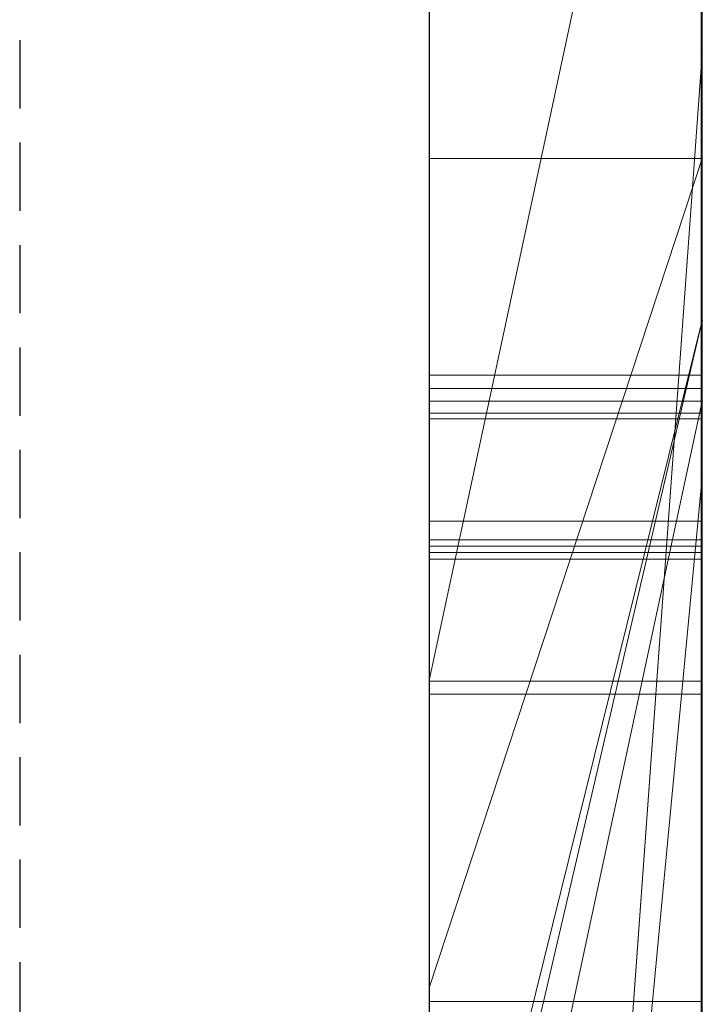
# Model space of a CAD drawing. Extents: x -1043 to 2383, y -808 to 1691.
# Drawn here: x 598 to 601, y -194 to -190 of the extents above; entities that cross this region are included whole.
import ezdxf

# ---------------------------------------------------------------- set-up
doc = ezdxf.new("R2010")
doc.units = 0
doc.header["$MEASUREMENT"] = 0
doc.linetypes.add('HIDDEN', pattern=[0.375, 0.25, -0.125])
doc.linetypes.add('solid', pattern=[0])
doc.layers.add('mark_1', color=84, linetype='solid')
doc.layers.add('stone', color=7, linetype='CONTINUOUS')

msp = doc.modelspace()

# ---------------------------------------------------------------- linework, layer by layer
at = {"layer": 'mark_1', "lineweight": 0, "extrusion": (6.12303e-17, 1, -1.83691e-16)}
for p, q in [((599.7208, -202.497, 3515.3834), (599.7208, -177.0338, 3515.3834)), ((599.7208, -202.497, 3263.8961), (599.7208, -177.0338, 3263.8961)), ((599.7208, -202.497, 3315.3834), (599.7208, -177.0338, 3315.3834)), ((600.7208, -177.0338, 3544.099), (600.7208, -202.497, 3544.099)), ((600.7208, -202.497, 3515.3834), (600.7208, -177.0338, 3515.3834)), ((600.7208, -177.0338, 3544.099), (600.7208, -202.497, 3544.099)), ((600.7208, -202.497, 3515.3834), (600.7208, -177.0338, 3515.3834)), ((600.7208, -177.0338, 3294.7692), (600.7208, -202.497, 3294.7692)), ((600.7208, -177.0338, 3284.5527), (600.7208, -202.497, 3282.7361)), ((600.7208, -177.0338, 3275.0192), (600.7208, -202.497, 3275.0192)), ((600.7208, -177.0338, 3263.8961), (600.7208, -202.497, 3263.8961)), ((600.7208, -202.497, 3282.7361), (600.7208, -177.0338, 3284.5526)), ((600.7208, -177.0338, 3294.7692), (600.7208, -202.497, 3294.7692)), ((600.7208, -202.497, 3263.8961), (600.7208, -177.0338, 3263.8961)), ((600.7208, -177.0338, 3244.5287), (600.7208, -202.497, 3244.5287)), ((600.7208, -177.0338, 3344.099), (600.7208, -202.497, 3344.099)), ((600.7208, -202.497, 3315.3834), (600.7208, -177.0338, 3315.3834)), ((600.7208, -177.0338, 3344.099), (600.7208, -202.497, 3344.099)), ((600.7208, -202.497, 3315.3834), (600.7208, -177.0338, 3315.3834)), ((600.7208, -177.1379, 3632.4428), (600.7208, -194.4602, 3635.9387)), ((600.7208, -177.1379, 3626.9487), (600.7208, -195.3945, 3622.7045)), ((600.7208, -177.1379, 3632.4428), (600.7208, -194.4602, 3635.9386)), ((600.7208, -177.1379, 3626.9487), (600.7208, -195.3945, 3622.7045)), ((600.7208, -177.1379, 3594.2081), (600.7208, -202.6033, 3594.2081)), ((600.7208, -179.1614, 3282.7361), (600.7208, -190.5348, 3282.7361)), ((600.7208, -202.497, 3282.7361), (600.7208, -179.1614, 3282.7361)), ((599.7208, -180.5718, 3300.2167), (599.7208, -207.0357, 3300.2167)), ((599.7208, -180.5718, 3250.2032), (599.7208, -207.0357, 3250.2032)), ((599.7208, -181.1718, 3650.1714), (599.7208, -192.8285, 3650.1714)), ((599.7208, -181.2426, 3550.3414), (599.7208, -207.0357, 3550.3414)), ((599.7208, -181.2426, 3350.3414), (599.7208, -207.0357, 3350.3414)), ((599.7208, -181.5791, 3600.2014), (599.7208, -207.142, 3600.2014)), ((600.7208, -181.971, 3443.732), (600.7208, -191.5111, 3443.732)), ((600.7208, -181.971, 3443.732), (600.7208, -191.5111, 3443.732)), ((600.7208, -181.971, 3743.732), (600.7208, -191.5111, 3743.732)), ((600.7208, -181.971, 3743.732), (600.7208, -191.5111, 3743.732)), ((599.7208, -183.109, 3532.1135), (599.7208, -195.4808, 3532.1135)), ((599.7208, -183.109, 3532.1135), (599.7208, -195.4808, 3532.1135)), ((599.7208, -183.109, 3332.1135), (599.7208, -195.4808, 3332.1135)), ((599.7208, -183.109, 3332.1135), (599.7208, -195.4808, 3332.1135)), ((600.7208, -183.109, 3532.1135), (600.7208, -195.4808, 3532.1135)), ((600.7208, -195.4808, 3527.3689), (600.7208, -183.109, 3527.3689)), ((600.7208, -183.109, 3527.3689), (600.7208, -195.4808, 3527.3689)), ((600.7208, -183.109, 3532.1135), (600.7208, -195.4808, 3532.1135)), ((600.7208, -183.109, 3332.1135), (600.7208, -195.4808, 3332.1135)), ((600.7208, -195.4808, 3327.3689), (600.7208, -183.109, 3327.3689)), ((600.7208, -183.109, 3327.3689), (600.7208, -195.4808, 3327.3689)), ((600.7208, -183.109, 3332.1135), (600.7208, -195.4808, 3332.1135)), ((600.7208, -202.6033, 3685.0933), (600.7208, -183.7356, 3685.0933)), ((600.7208, -202.6033, 3673.3569), (600.7208, -183.7356, 3673.3569)), ((600.7208, -183.7356, 3685.0933), (600.7208, -202.6033, 3685.0933)), ((600.7208, -202.6033, 3673.3569), (600.7208, -183.7356, 3673.3569)), ((600.7208, -202.6033, 3385.0933), (600.7208, -183.7356, 3385.0933)), ((600.7208, -202.6033, 3373.3569), (600.7208, -183.7356, 3373.3569)), ((600.7208, -183.7356, 3385.0933), (600.7208, -202.6033, 3385.0933)), ((600.7208, -202.6033, 3373.3569), (600.7208, -183.7356, 3373.3569)), ((599.7208, -196.8486, 3836.1901), (599.7208, -183.8793, 3837.9762)), ((599.7208, -196.8486, 3886.1901), (599.7208, -183.8793, 3887.9762)), ((599.7208, -196.8486, 3936.1901), (599.7208, -183.8793, 3937.9762)), ((600.7161, -196.8486, 3936.1901), (600.7161, -183.8793, 3937.9762)), ((600.7161, -196.8486, 3886.1901), (600.7161, -183.8793, 3887.9762)), ((600.7161, -196.8486, 3836.1901), (600.7161, -183.8793, 3837.9762)), ((599.7208, -183.9624, 3826.6407), (599.7208, -196.8486, 3828.3853)), ((599.7208, -183.9624, 3876.6407), (599.7208, -196.8486, 3878.3853)), ((599.7208, -183.9624, 3926.6407), (599.7208, -196.8486, 3928.3853)), ((600.7161, -183.9624, 3926.6407), (600.7161, -196.8486, 3928.3853)), ((600.7161, -183.9624, 3876.6407), (600.7161, -196.8486, 3878.3853)), ((600.7161, -183.9624, 3826.6407), (600.7161, -196.8486, 3828.3853)), ((600.7208, -183.9459, 3431.6347), (600.7208, -191.5111, 3443.732)), ((600.7208, -183.9459, 3431.6347), (600.7208, -191.5111, 3443.732)), ((600.7208, -183.9459, 3731.6347), (600.7208, -191.5111, 3743.732)), ((600.7208, -183.9459, 3731.6347), (600.7208, -191.5111, 3743.732)), ((599.7208, -196.8486, 3828.3853), (599.7208, -184.1445, 3831.0395)), ((599.7208, -196.8486, 3878.3853), (599.7208, -184.1445, 3881.0395)), ((599.7208, -196.8486, 3928.3853), (599.7208, -184.1445, 3931.0395)), ((600.7161, -196.8486, 3928.3853), (600.7161, -184.1445, 3931.0395)), ((600.7161, -196.8486, 3878.3853), (600.7161, -184.1445, 3881.0395)), ((600.7161, -196.8486, 3828.3853), (600.7161, -184.1445, 3831.0395)), ((599.7208, -200.1371, 3827.0478), (599.7208, -184.1549, 3824.676)), ((599.7208, -200.1371, 3877.0478), (599.7208, -184.1549, 3874.676)), ((599.7208, -200.1371, 3927.0478), (599.7208, -184.1549, 3924.676)), ((599.7208, -184.1653, 3833.5151), (599.7208, -196.8486, 3836.1901)), ((599.7208, -184.1653, 3883.5151), (599.7208, -196.8486, 3886.1901)), ((599.7208, -184.1653, 3933.5151), (599.7208, -196.8486, 3936.1901)), ((600.7161, -200.1371, 3927.0478), (600.7161, -184.1549, 3924.676)), ((600.7161, -200.1371, 3877.0478), (600.7161, -184.1549, 3874.676)), ((600.7161, -200.1371, 3827.0478), (600.7161, -184.1549, 3824.676)), ((600.7161, -184.1653, 3933.5151), (600.7161, -196.8486, 3936.1901)), ((600.7161, -184.1653, 3883.5151), (600.7161, -196.8486, 3886.1901)), ((600.7161, -184.1653, 3833.5151), (600.7161, -196.8486, 3836.1901)), ((599.7208, -184.2587, 3839.8994), (599.7208, -200.1786, 3837.5276)), ((599.7208, -184.2587, 3889.8994), (599.7208, -200.1786, 3887.5276)), ((599.7208, -184.2587, 3939.8994), (599.7208, -200.1786, 3937.5276)), ((600.7161, -184.2587, 3939.8994), (600.7161, -200.1786, 3937.5276)), ((600.7161, -184.2587, 3889.8994), (600.7161, -200.1786, 3887.5276)), ((600.7161, -184.2587, 3839.8994), (600.7161, -200.1786, 3837.5276)), ((599.7208, -184.9993, 3039.307), (599.7208, -200.5433, 3039.307)), ((600.7198, -184.9993, 3039.307), (600.7198, -200.5433, 3039.307)), ((599.7208, -186.4676, 3449.971), (599.7208, -195.5428, 3449.971)), ((599.7208, -186.4676, 3749.971), (599.7208, -195.5428, 3749.971)), ((599.7208, -190.9178, 3565.2434), (599.7208, -186.6966, 3565.2426)), ((600.7208, -190.9178, 3565.2434), (600.7208, -186.6966, 3565.2426)), ((599.7208, -197.562, 3414.9146), (599.7208, -186.9724, 3414.9146)), ((599.7208, -197.562, 3714.9146), (599.7208, -186.9724, 3714.9146)), ((600.7208, -186.9724, 3414.9146), (600.7208, -197.562, 3414.9146)), ((600.7208, -191.5111, 3427.0495), (600.7208, -186.9724, 3414.9146)), ((600.7208, -186.9724, 3414.9146), (600.7208, -191.5111, 3427.0495)), ((600.7208, -186.9724, 3431.6347), (600.7208, -191.5111, 3443.732)), ((600.7208, -186.9724, 3431.6347), (600.7208, -191.5111, 3443.732)), ((600.7208, -197.562, 3414.9146), (600.7208, -186.9724, 3414.9146)), ((600.7208, -186.9724, 3714.9146), (600.7208, -197.562, 3714.9146)), ((600.7208, -191.5111, 3727.0495), (600.7208, -186.9724, 3714.9146)), ((600.7208, -186.9724, 3714.9146), (600.7208, -191.5111, 3727.0495)), ((600.7208, -186.9724, 3731.6347), (600.7208, -191.5111, 3743.732)), ((600.7208, -186.9724, 3731.6347), (600.7208, -191.5111, 3743.732)), ((600.7208, -197.562, 3714.9146), (600.7208, -186.9724, 3714.9146)), ((599.7208, -200.1855, 3834.9149), (599.7208, -187.0513, 3832.2191)), ((599.7208, -187.0513, 3832.2191), (599.7208, -200.144, 3829.6605)), ((599.7208, -200.1855, 3884.9149), (599.7208, -187.0513, 3882.2191)), ((599.7208, -187.0513, 3882.2191), (599.7208, -200.144, 3879.6605)), ((599.7208, -200.1855, 3934.9149), (599.7208, -187.0513, 3932.2191)), ((599.7208, -187.0513, 3932.2191), (599.7208, -200.144, 3929.6605)), ((599.7208, -200.3438, 3037.2799), (599.7208, -187.0609, 3037.2799)), ((600.7161, -187.0513, 3932.2191), (600.7161, -200.144, 3929.6605)), ((600.7161, -200.1855, 3934.9149), (600.7161, -187.0513, 3932.2191)), ((600.7161, -187.0513, 3882.2191), (600.7161, -200.144, 3879.6605)), ((600.7161, -200.1855, 3884.9149), (600.7161, -187.0513, 3882.2191)), ((600.7161, -187.0513, 3832.2191), (600.7161, -200.144, 3829.6605)), ((600.7161, -200.1855, 3834.9149), (600.7161, -187.0513, 3832.2191)), ((600.7198, -200.3438, 3037.2799), (600.7198, -187.0609, 3037.2799)), ((599.7208, -187.1024, 3033.5637), (599.7208, -200.5225, 3033.5637)), ((599.7208, -200.5675, 3031.5367), (599.7208, -187.1231, 3031.5367)), ((600.7198, -187.1024, 3033.5637), (600.7198, -200.5225, 3033.5637)), ((600.7198, -200.5675, 3031.5367), (600.7198, -187.1231, 3031.5367)), ((599.7208, -200.285, 3025.4556), (599.7208, -187.1439, 3025.4556)), ((600.7198, -200.285, 3025.4556), (600.7198, -187.1439, 3025.4556)), ((599.7208, -187.3261, 3027.4826), (599.7208, -200.323, 3027.4826)), ((600.7198, -187.3261, 3027.4826), (600.7198, -200.323, 3027.4826)), ((599.7208, -191.8056, 3226.3684), (599.7208, -187.3555, 3226.3684)), ((600.7208, -187.3555, 3235.6738), (600.7208, -191.8056, 3235.6738)), ((600.7208, -187.3555, 3226.3684), (600.7208, -191.8056, 3226.3684)), ((600.7208, -187.3555, 3244.5287), (600.7208, -191.8056, 3244.5287)), ((600.7208, -187.3555, 3235.6738), (600.7208, -191.8056, 3235.6738)), ((600.7208, -191.8056, 3226.3684), (600.7208, -187.3555, 3226.3684)), ((600.7208, -187.4152, 3565.2434), (600.7208, -190.9178, 3565.2434)), ((600.7208, -187.4152, 3594.2082), (600.7208, -190.9178, 3594.2081)), ((599.7208, -187.9333, 3691.835), (599.7208, -207.142, 3691.835)), ((599.7208, -202.6033, 3673.3569), (599.7208, -187.9333, 3673.3569)), ((599.7208, -195.3945, 3622.7045), (599.7208, -187.9333, 3614.9643)), ((599.7208, -187.9333, 3391.835), (599.7208, -207.142, 3391.835)), ((599.7208, -202.6033, 3373.3569), (599.7208, -187.9333, 3373.3569)), ((600.7208, -194.4602, 3635.9387), (600.7208, -187.9333, 3632.4428)), ((600.7208, -202.6033, 3632.4428), (600.7208, -187.9333, 3632.4428)), ((600.7208, -187.9333, 3626.9487), (600.7208, -202.6033, 3626.9487)), ((600.7208, -187.9333, 3632.4428), (600.7208, -202.6033, 3632.4428)), ((600.7208, -187.9333, 3614.9643), (600.7208, -195.3945, 3622.7045)), ((600.7208, -195.3945, 3622.7045), (600.7208, -187.9333, 3626.9487)), ((600.7208, -202.6033, 3626.9487), (600.7208, -187.9333, 3626.9487)), ((600.7208, -187.9333, 3632.4428), (600.7208, -194.4602, 3635.9386)), ((600.7208, -187.9333, 3626.9488), (600.7208, -195.3945, 3622.7045)), ((600.7208, -195.3945, 3622.7045), (600.7208, -187.9333, 3614.9643)), ((600.7208, -188.1658, 3644.4294), (599.7208, -192.8285, 3650.1714)), ((600.7208, -188.1658, 3644.4294), (599.7208, -192.8285, 3650.1714)), ((600.7208, -188.1658, 3644.4294), (600.7208, -194.4602, 3635.9387)), ((600.7208, -188.1658, 3644.4294), (600.7208, -194.4602, 3635.9387)), ((600.7208, -188.2034, 3275.0192), (600.7208, -197.9738, 3275.0192)), ((600.7208, -190.5348, 3282.7361), (599.7208, -204.3103, 3282.5103)), ((599.7208, -204.3103, 3282.5103), (600.7208, -190.5348, 3282.7361)), ((600.7208, -190.5348, 3282.7361), (600.7208, -197.9738, 3275.0192)), ((600.7208, -190.5348, 3282.7361), (600.7208, -197.9738, 3275.0192)), ((600.7208, -202.497, 3282.7361), (600.7208, -190.5348, 3282.7361)), ((600.7208, -190.9178, 3565.2434), (599.7208, -190.9178, 3565.2434)), ((600.7208, -190.9178, 3574.9087), (599.7208, -193.9537, 3569.3402)), ((599.7208, -193.9537, 3569.3402), (600.7208, -190.9178, 3565.2434)), ((600.7208, -190.9178, 3574.9087), (599.7208, -193.9537, 3569.3402)), ((599.7208, -193.9537, 3569.3402), (599.7208, -190.9178, 3565.2434)), ((599.7208, -190.9178, 3565.2434), (600.7208, -190.9178, 3565.2434)), ((599.7208, -193.9537, 3569.3402), (600.7208, -190.9178, 3565.2434)), ((600.7208, -190.9178, 3594.2081), (600.7208, -190.9178, 3565.2434)), ((600.7208, -190.9178, 3574.9087), (600.7208, -196.0521, 3565.4914)), ((600.7208, -190.9178, 3574.9087), (600.7208, -192.0849, 3581.9735)), ((600.7208, -192.0849, 3581.9736), (600.7208, -190.9178, 3594.2082)), ((600.7208, -190.9178, 3594.2082), (600.7208, -190.9178, 3574.9087)), ((600.7208, -192.0849, 3581.9735), (600.7208, -190.9178, 3574.9087)), ((600.7208, -192.0849, 3581.9735), (600.7208, -190.9178, 3594.2082)), ((600.7208, -190.9178, 3594.2082), (600.7208, -202.6033, 3594.2081)), ((600.7208, -190.9178, 3574.9087), (600.7208, -190.9178, 3565.2434)), ((600.7208, -196.0521, 3565.4914), (600.7208, -190.9178, 3574.9087)), ((599.7208, -195.5428, 3449.971), (600.7208, -191.5111, 3443.732)), ((599.7208, -195.5428, 3445.1168), (600.7208, -191.5111, 3443.732)), ((599.7208, -195.7952, 3427.0495), (600.7208, -191.5111, 3427.0495)), ((599.7208, -195.5428, 3445.1168), (600.7208, -191.5111, 3443.732)), ((599.7208, -195.5428, 3449.9711), (600.7208, -191.5111, 3443.732)), ((600.7208, -191.5111, 3427.0495), (599.7208, -195.7952, 3427.0495)), ((599.7208, -195.5428, 3749.971), (600.7208, -191.5111, 3743.732)), ((599.7208, -195.5428, 3745.1168), (600.7208, -191.5111, 3743.732)), ((599.7208, -195.7952, 3727.0495), (600.7208, -191.5111, 3727.0495)), ((599.7208, -195.5428, 3745.1168), (600.7208, -191.5111, 3743.732)), ((599.7208, -195.5428, 3749.9711), (600.7208, -191.5111, 3743.732)), ((600.7208, -191.5111, 3727.0495), (599.7208, -195.7952, 3727.0495)), ((600.7208, -191.5111, 3427.0495), (600.7208, -195.7952, 3427.0495)), ((600.7208, -191.5111, 3443.732), (600.7208, -191.5111, 3427.0495)), ((600.7208, -191.5111, 3427.0495), (600.7208, -191.5111, 3443.732)), ((600.7208, -191.5111, 3427.0495), (600.7208, -195.7952, 3427.0495)), ((600.7208, -191.5111, 3727.0495), (600.7208, -195.7952, 3727.0495)), ((600.7208, -191.5111, 3743.732), (600.7208, -191.5111, 3727.0495)), ((600.7208, -191.5111, 3727.0495), (600.7208, -191.5111, 3743.732)), ((600.7208, -191.5111, 3727.0495), (600.7208, -195.7952, 3727.0495)), ((600.7161, -191.7116, 3787.9903), (599.7208, -191.7116, 3787.9903)), ((600.7198, -191.7592, 3187.7115), (599.7208, -191.7592, 3187.7115)), ((600.7208, -191.8056, 3226.3684), (599.7208, -191.8056, 3226.3684)), ((600.7208, -191.8056, 3233.1786), (599.7208, -196.4683, 3233.1786)), ((599.7208, -196.4683, 3233.1786), (600.7208, -191.8056, 3233.1786)), ((599.7208, -196.4683, 3231.589), (600.7208, -191.8056, 3226.3684)), ((599.7208, -196.4683, 3231.589), (600.7208, -191.8056, 3226.3684)), ((600.7208, -191.8056, 3226.3684), (599.7208, -191.8056, 3226.3684)), ((599.7208, -196.4683, 3231.589), (599.7208, -191.8056, 3226.3684)), ((600.7208, -191.8056, 3226.3684), (600.7208, -191.8056, 3235.6738)), ((600.7208, -191.8056, 3235.6738), (600.7208, -191.8056, 3244.5287)), ((600.7208, -191.8056, 3244.5287), (600.7208, -196.4683, 3244.5287)), ((600.7208, -191.8056, 3233.1787), (600.7208, -196.4683, 3233.1787)), ((600.7208, -191.8056, 3244.5287), (600.7208, -191.8056, 3233.1787)), ((600.7208, -191.8056, 3233.1787), (600.7208, -196.4683, 3233.1787)), ((600.7208, -191.8056, 3226.3684), (600.7208, -191.8056, 3233.1786)), ((600.7198, -191.8504, 3137.0161), (599.7208, -191.8504, 3137.0161)), ((600.7198, -191.8712, 3139.0431), (599.7208, -191.8712, 3139.0431)), ((599.7208, -202.6033, 3581.9735), (600.7208, -192.0849, 3581.9735)), ((599.7208, -202.6033, 3581.9735), (600.7208, -192.0849, 3581.9735)), ((600.7208, -192.0849, 3581.9735), (600.7208, -201.8107, 3565.4914)), ((600.7208, -192.0849, 3581.9735), (600.7208, -202.6033, 3581.9735)), ((600.7208, -192.0849, 3581.9735), (600.7208, -201.8107, 3565.4914)), ((600.7208, -202.6033, 3581.9735), (600.7208, -192.0849, 3581.9735)), ((600.7198, -192.2457, 3077.1517), (599.7208, -192.2457, 3077.1517)), ((600.7198, -192.2457, 3087.2868), (599.7208, -192.2457, 3087.2868)), ((600.7198, -192.2457, 3089.3138), (599.7208, -192.2457, 3089.3138)), ((600.7198, -192.2457, 3075.1246), (599.7208, -192.2457, 3075.1246)), ((600.7161, -192.3132, 3789.4806), (599.7208, -192.3132, 3789.4806)), ((600.7161, -192.3132, 3786.5106), (599.7208, -192.3132, 3786.5106)), ((600.7161, -192.3366, 3787.9903), (599.7208, -192.3366, 3787.9903)), ((600.7198, -192.3607, 3189.2019), (599.7208, -192.3607, 3189.2019)), ((600.7198, -192.3607, 3186.2319), (599.7208, -192.3607, 3186.2319)), ((600.7198, -192.3842, 3187.7115), (599.7208, -192.3842, 3187.7115)), ((599.7208, -192.8285, 3650.1714), (599.7208, -198.8904, 3641.6829)), ((600.7161, -192.8315, 3786.7701), (599.7208, -192.8315, 3786.7701)), ((600.7161, -192.8315, 3789.2232), (599.7208, -192.8315, 3789.2232)), ((600.7198, -192.879, 3186.4914), (599.7208, -192.879, 3186.4914)), ((600.7198, -192.879, 3188.9445), (599.7208, -192.879, 3188.9445)), ((599.7208, -196.0521, 3565.4914), (599.7208, -193.9537, 3569.3402)), ((600.7161, -194.0033, 3786.1835), (599.7208, -194.0033, 3786.1835)), ((600.7161, -194.0033, 3789.7252), (599.7208, -194.0033, 3789.7252)), ((600.7161, -194.0033, 3790.1419), (599.7208, -194.0033, 3790.1419)), ((600.7161, -194.0033, 3785.7669), (599.7208, -194.0033, 3785.7669))]:
    msp.add_line(p, q, dxfattribs=at)
at = {"layer": 'mark_1', "lineweight": 0, "extrusion": (1, -6.12303e-17, 0)}
for centre, radius, start, end in [((-191.8673, 3075.7941, 599.7208), 13.5038, 79.21341, 85.19033), ((-191.8673, 3075.7941, 600.7198), 13.5038, 79.21341, 85.19033), ((-192.0118, 3087.7857, 599.7208), 12.6518, 276.06193, 280.82732), ((-192.0118, 3087.7857, 600.7198), 12.6518, 276.06193, 280.82732), ((-191.9596, 3074.3406, 599.7208), 12.9355, 80.87907, 84.06404), ((-191.9596, 3074.3406, 600.7198), 12.9355, 80.87907, 84.06404), ((-192.0135, 3089.1012, 599.7208), 11.9415, 273.94873, 278.70984), ((-192.0135, 3089.1012, 600.7198), 11.9415, 273.94873, 278.70984), ((-191.7112, 3122.9901, 599.7208), 14.0227, 84.00803, 87.2127), ((-191.7112, 3122.9901, 600.7198), 14.0227, 84.00803, 87.2127), ((-191.8712, 3123.7069, 599.7208), 15.3362, 84.53183, 90), ((-191.8712, 3123.7069, 600.7198), 15.3362, 84.53183, 90), ((-192.0953, 3073.0356, 599.7208), 14.2476, 84.06404, 87.25346), ((-192.0953, 3073.0356, 600.7198), 14.2476, 84.06404, 87.25346), ((-192.1339, 3088.9351, 599.7208), 13.8077, 272.85988, 276.06193), ((-192.1339, 3088.9351, 600.7198), 13.8077, 272.85988, 276.06193), ((-192.2457, 3071.297, 599.7208), 18.0169, 85.19033, 90), ((-192.2457, 3071.297, 600.7198), 18.0169, 85.19033, 90), ((-191.8504, 3120.1299, 599.7208), 16.8862, 87.2127, 90), ((-191.8504, 3120.1299, 600.7198), 16.8862, 87.2127, 90), ((-192.2457, 3092.4656, 599.7208), 15.3139, 270, 273.94873), ((-192.2457, 3092.4656, 600.7198), 15.3139, 270, 273.94873), ((-192.2457, 3069.8999, 599.7208), 17.3869, 87.25346, 90), ((-192.2457, 3069.8999, 600.7198), 17.3869, 87.25346, 90), ((-192.2457, 3091.174, 599.7208), 16.0493, 270, 272.85988), ((-192.2457, 3091.174, 600.7198), 16.0493, 270, 272.85988), ((-194.1471, 3787.9903, 599.7208), 2.4355, 0, 7.3536), ((-194.1103, 3787.9903, 599.7208), 2.3987, 354.1807, 360), ((-194.1103, 3787.9903, 600.7161), 2.3987, 354.1807, 360), ((-194.1471, 3787.9903, 600.7161), 2.4355, 0, 7.3536), ((-193.8182, 3787.9605, 599.7208), 2.1051, 347.757, 354.1807), ((-193.7849, 3788.037, 599.7208), 2.0703, 7.3536, 15.6752), ((-193.8182, 3787.9605, 600.7161), 2.1051, 347.757, 354.1807), ((-193.7849, 3788.037, 600.7161), 2.0703, 7.3536, 15.6752), ((-194.1947, 3187.7115, 599.7208), 2.4355, 0, 7.3536), ((-194.1579, 3187.7115, 599.7208), 2.3987, 354.1807, 360), ((-193.7195, 3787.9391, 599.7208), 2.004, 339.6892, 347.757), ((-193.8658, 3187.6818, 599.7208), 2.1051, 347.757, 354.1807), ((-193.8325, 3187.7583, 599.7208), 2.0703, 7.3536, 15.6752), ((-193.7195, 3787.9391, 600.7161), 2.004, 339.6892, 347.757), ((-194.1579, 3187.7115, 600.7198), 2.3987, 354.1807, 360), ((-194.1947, 3187.7115, 600.7198), 2.4355, 0, 7.3536), ((-193.8658, 3187.6818, 600.7198), 2.1051, 347.757, 354.1807), ((-193.8325, 3187.7583, 600.7198), 2.0703, 7.3536, 15.6752), ((-193.6971, 3788.0617, 599.7208), 1.9791, 15.6752, 23.8483), ((-193.767, 3187.6603, 599.7208), 2.004, 339.6892, 347.757), ((-193.6971, 3788.0617, 600.7161), 1.9791, 15.6752, 23.8483), ((-193.767, 3187.6603, 600.7198), 2.004, 339.6892, 347.757), ((-193.7446, 3187.7829, 599.7208), 1.9791, 15.6752, 23.8483), ((-193.6709, 3787.9211, 599.7208), 1.9522, 331.4588, 339.6892), ((-191.8504, 3121.005, 599.7208), 16.0111, 90, 93.17484), ((-193.6709, 3787.9211, 600.7161), 1.9522, 331.4588, 339.6892), ((-193.7446, 3187.7829, 600.7198), 1.9791, 15.6752, 23.8483), ((-191.8504, 3121.005, 600.7198), 16.0111, 90, 93.17484), ((-191.8712, 3120.9123, 599.7208), 18.1308, 90, 92.69038), ((-193.6911, 3788.0643, 599.7208), 1.9725, 23.8483, 32.0423), ((-193.7184, 3187.6424, 599.7208), 1.9522, 331.4588, 339.6892), ((-193.6911, 3788.0643, 600.7161), 1.9725, 23.8483, 32.0423), ((-191.8712, 3120.9123, 600.7198), 18.1308, 90, 92.69038), ((-193.7184, 3187.6424, 600.7198), 1.9522, 331.4588, 339.6892), ((-193.7386, 3187.7856, 599.7208), 1.9725, 23.8483, 32.0423), ((-193.7222, 3787.949, 599.7208), 2.0107, 323.0695, 331.4588), ((-193.7222, 3787.949, 600.7161), 2.0107, 323.0695, 331.4588), ((-193.7386, 3187.7856, 600.7198), 1.9725, 23.8483, 32.0423), ((-193.7698, 3187.6703, 599.7208), 2.0107, 323.0695, 331.4588), ((-193.7529, 3788.0256, 599.7208), 2.0454, 32.0423, 38.5834), ((-193.7529, 3788.0256, 600.7161), 2.0454, 32.0423, 38.5834), ((-193.7698, 3187.6703, 600.7198), 2.0107, 323.0695, 331.4588), ((-193.8005, 3187.7469, 599.7208), 2.0454, 32.0423, 38.5834), ((-193.8005, 3187.7469, 600.7198), 2.0454, 32.0423, 38.5834), ((-193.9556, 3788.1244, 599.7208), 2.3026, 315.5035, 323.0695), ((-193.9556, 3788.1244, 600.7161), 2.3026, 315.5035, 323.0695), ((-193.9409, 3787.8756, 599.7208), 2.2859, 38.5834, 44.5965), ((-194.0032, 3187.8457, 599.7208), 2.3026, 315.5035, 323.0695), ((-193.9409, 3787.8756, 600.7161), 2.2859, 38.5834, 44.5965), ((-194.0032, 3187.8457, 600.7198), 2.3026, 315.5035, 323.0695), ((-193.9884, 3187.5969, 599.7208), 2.2859, 38.5834, 44.5965), ((-193.9884, 3187.5969, 600.7198), 2.2859, 38.5834, 44.5965), ((-192.2457, 3071.5464, 599.7208), 15.7404, 90, 93.14517), ((-192.2457, 3091.2853, 599.7208), 14.1337, 266.95263, 270), ((-192.2457, 3090.5598, 599.7208), 15.4352, 269.55553, 270), ((-192.2457, 3071.9665, 599.7208), 17.3474, 90, 92.75068), ((-192.2457, 3071.9665, 600.7198), 17.3474, 90, 92.75068), ((-192.2457, 3090.5598, 600.7198), 15.4352, 269.55553, 270), ((-192.2457, 3091.2853, 600.7198), 14.1337, 266.95263, 270), ((-192.2457, 3071.5464, 600.7198), 15.7404, 90, 93.14517), ((-193.9917, 3787.9212, 599.7208), 2.1925, 310.9893, 319.9578), ((-193.8188, 3788.0575, 599.7208), 2.0717, 43.385, 51.3699), ((-193.8188, 3788.0575, 600.7161), 2.0717, 43.385, 51.3699), ((-193.9917, 3787.9212, 600.7161), 2.1925, 310.9893, 319.9578), ((-194.1701, 3787.9903, 599.7208), 1.8335, 353.6752, 360), ((-194.4445, 3787.9903, 599.7208), 2.1078, 0, 12.2314), ((-194.0247, 3787.9741, 599.7208), 1.6871, 346.9388, 353.6752), ((-194.0392, 3187.6424, 599.7208), 2.1925, 310.9893, 319.9578), ((-193.8663, 3187.7788, 599.7208), 2.0717, 43.385, 51.3699), ((-194.4445, 3787.9903, 600.7161), 2.1078, 0, 12.2314), ((-194.1701, 3787.9903, 600.7161), 1.8335, 353.6752, 360), ((-194.0247, 3787.9741, 600.7161), 1.6871, 346.9388, 353.6752), ((-193.8663, 3187.7788, 600.7198), 2.0717, 43.385, 51.3699), ((-194.0392, 3187.6424, 600.7198), 2.1925, 310.9893, 319.9578), ((-192.2483, 3090.2231, 599.7208), 15.0985, 269.10365, 269.55553), ((-193.9902, 3787.9662, 599.7208), 1.6518, 330.8518, 346.9388), ((-194.2177, 3187.7115, 599.7208), 1.8335, 353.6752, 360), ((-194.492, 3187.7115, 599.7208), 2.1078, 0, 12.2314), ((-193.8733, 3788.1141, 599.7208), 1.5234, 12.2314, 28.0156), ((-194.0722, 3187.6954, 599.7208), 1.6871, 346.9388, 353.6752), ((-193.9902, 3787.9662, 600.7161), 1.6518, 330.8518, 346.9388), ((-193.8733, 3788.1141, 600.7161), 1.5234, 12.2314, 28.0156), ((-192.2483, 3090.2231, 600.7198), 15.0985, 269.10365, 269.55553), ((-194.492, 3187.7115, 600.7198), 2.1078, 0, 12.2314), ((-194.2177, 3187.7115, 600.7198), 1.8335, 353.6752, 360), ((-194.0722, 3187.6954, 600.7198), 1.6871, 346.9388, 353.6752), ((-194.0378, 3187.6874, 599.7208), 1.6518, 330.8518, 346.9388), ((-193.9208, 3187.8354, 599.7208), 1.5234, 12.2314, 28.0156), ((-194.0378, 3187.6874, 600.7198), 1.6518, 330.8518, 346.9388), ((-193.9208, 3187.8354, 600.7198), 1.5234, 12.2314, 28.0156), ((-192.2649, 3089.165, 599.7208), 14.0403, 263.26811, 269.10365), ((-192.2649, 3089.165, 600.7198), 14.0403, 263.26811, 269.10365), ((-193.7575, 3788.1343, 599.7208), 1.9735, 51.3699, 59.6564), ((-193.8234, 3788.1406, 599.7208), 1.4669, 28.0156, 37.6847), ((-193.7575, 3788.1343, 600.7161), 1.9735, 51.3699, 59.6564), ((-193.8234, 3788.1406, 600.7161), 1.4669, 28.0156, 37.6847), ((-194.3313, 3788.1563, 599.7208), 2.0423, 317.253, 330.8518), ((-193.833, 3787.7386, 599.7208), 1.9506, 301.1798, 310.9893), ((-193.805, 3187.8556, 599.7208), 1.9735, 51.3699, 59.6564), ((-193.8709, 3187.8619, 599.7208), 1.4669, 28.0156, 37.6847), ((-194.3313, 3788.1563, 600.7161), 2.0423, 317.253, 330.8518), ((-193.833, 3787.7386, 600.7161), 1.9506, 301.1798, 310.9893), ((-193.805, 3187.8556, 600.7198), 1.9735, 51.3699, 59.6564), ((-193.8709, 3187.8619, 600.7198), 1.4669, 28.0156, 37.6847), ((-194.3788, 3187.8776, 599.7208), 2.0423, 317.253, 330.8518), ((-193.8806, 3187.4598, 599.7208), 1.9506, 301.1798, 310.9893), ((-194.3788, 3187.8776, 600.7198), 2.0423, 317.253, 330.8518), ((-193.8806, 3187.4598, 600.7198), 1.9506, 301.1798, 310.9893), ((-193.904, 3788.0784, 599.7208), 1.5687, 37.6847, 46.8684), ((-193.904, 3788.0784, 600.7161), 1.5687, 37.6847, 46.8684), ((-193.9515, 3187.7996, 599.7208), 1.5687, 37.6847, 46.8684), ((-191.9988, 3123.6296, 599.7208), 15.4105, 92.69038, 95.73007), ((-193.9515, 3187.7996, 600.7198), 1.5687, 37.6847, 46.8684), ((-191.9988, 3123.6296, 600.7198), 15.4105, 92.69038, 95.73007), ((-192.0067, 3123.8236, 599.7208), 13.1882, 93.17484, 96.84777), ((-192.0067, 3123.8236, 600.7198), 13.1882, 93.17484, 96.84777), ((-193.7936, 3788.0726, 599.7208), 2.045, 59.6564, 76.1481), ((-193.7936, 3788.0726, 600.7161), 2.045, 59.6564, 76.1481), ((-193.8411, 3187.7939, 599.7208), 2.045, 59.6564, 76.1481), ((-193.8292, 3787.7322, 599.7208), 1.9432, 292.7683, 301.1798), ((-194.0374, 3788.1505, 599.7208), 1.614, 41.6534, 46.9191), ((-194.221, 3787.8278, 599.7208), 1.7462, 314.0363, 322.7208), ((-193.8292, 3787.7322, 600.7161), 1.9432, 292.7683, 301.1798), ((-194.221, 3787.8278, 600.7161), 1.7462, 314.0363, 322.7208), ((-194.0374, 3788.1505, 600.7161), 1.614, 41.6534, 46.9191), ((-193.8411, 3187.7939, 600.7198), 2.045, 59.6564, 76.1481), ((-193.8767, 3187.4535, 599.7208), 1.9432, 292.7683, 301.1798), ((-194.085, 3187.8718, 599.7208), 1.614, 41.6534, 46.9191), ((-194.2685, 3187.5491, 599.7208), 1.7462, 314.0363, 322.7208), ((-193.8767, 3187.4535, 600.7198), 1.9432, 292.7683, 301.1798), ((-194.2685, 3187.5491, 600.7198), 1.7462, 314.0363, 322.7208), ((-194.085, 3187.8718, 600.7198), 1.614, 41.6534, 46.9191), ((-193.9381, 3788.2568, 599.7208), 1.4685, 46.9191, 52.5745), ((-193.9381, 3788.2568, 600.7161), 1.4685, 46.9191, 52.5745), ((-193.9856, 3187.9781, 599.7208), 1.4685, 46.9191, 52.5745), ((-192.3589, 3089.1584, 599.7208), 12.0038, 263.50733, 266.95263), ((-193.9846, 3787.5834, 599.7208), 1.4063, 303.785, 314.0363), ((-193.9846, 3787.5834, 600.7161), 1.4063, 303.785, 314.0363), ((-193.9856, 3187.9781, 600.7198), 1.4685, 46.9191, 52.5745), ((-192.3589, 3089.1584, 600.7198), 12.0038, 263.50733, 266.95263), ((-193.903, 3788.3026, 599.7208), 1.4108, 52.5745, 62.3067), ((-193.903, 3788.3026, 600.7161), 1.4108, 52.5745, 62.3067), ((-194.0322, 3187.3047, 599.7208), 1.4063, 303.785, 314.0363), ((-193.8895, 3787.8759, 599.7208), 2.099, 284.8374, 292.7683), ((-192.3639, 3074.4261, 599.7208), 14.8849, 92.75068, 95.83656), ((-193.8895, 3787.8759, 600.7161), 2.099, 284.8374, 292.7683), ((-194.0322, 3187.3047, 600.7198), 1.4063, 303.785, 314.0363), ((-192.3639, 3074.4261, 600.7198), 14.8849, 92.75068, 95.83656), ((-193.9505, 3188.0238, 599.7208), 1.4108, 52.5745, 62.3067), ((-192.3956, 3074.2746, 599.7208), 13.0081, 93.14517, 96.77472), ((-193.9505, 3188.0238, 600.7198), 1.4108, 52.5745, 62.3067), ((-192.3956, 3074.2746, 600.7198), 13.0081, 93.14517, 96.77472), ((-193.937, 3187.5971, 599.7208), 2.099, 284.8374, 292.7683), ((-193.937, 3187.5971, 600.7198), 2.099, 284.8374, 292.7683), ((-193.9425, 3787.5204, 599.7208), 1.3304, 293.7984, 303.785), ((-193.9425, 3787.5204, 600.7161), 1.3304, 293.7984, 303.785), ((-193.9132, 3788.2831, 599.7208), 1.4328, 62.3067, 71.924), ((-193.99, 3187.2416, 599.7208), 1.3304, 293.7984, 303.785), ((-193.9132, 3788.2831, 600.7161), 1.4328, 62.3067, 71.924), ((-193.99, 3187.2416, 600.7198), 1.3304, 293.7984, 303.785), ((-193.9608, 3188.0044, 599.7208), 1.4328, 62.3067, 71.924), ((-193.9608, 3188.0044, 600.7198), 1.4328, 62.3067, 71.924), ((-193.9928, 3787.2647, 599.7208), 2.877, 76.1481, 88.7499), ((-193.9928, 3787.2647, 600.7161), 2.877, 76.1481, 88.7499), ((-194.0403, 3186.986, 599.7208), 2.877, 76.1481, 88.7499), ((-193.9355, 3788.0496, 599.7208), 2.2787, 276.7877, 284.8374), ((-193.9355, 3788.0496, 600.7161), 2.2787, 276.7877, 284.8374), ((-194.0403, 3186.986, 600.7198), 2.877, 76.1481, 88.7499), ((-193.983, 3187.7708, 599.7208), 2.2787, 276.7877, 284.8374), ((-193.9527, 3787.5437, 599.7208), 1.3559, 283.9567, 293.7984), ((-193.9527, 3787.5437, 600.7161), 1.3559, 283.9567, 293.7984), ((-193.983, 3187.7708, 600.7198), 2.2787, 276.7877, 284.8374), ((-194.0003, 3187.265, 599.7208), 1.3559, 283.9567, 293.7984), ((-193.9454, 3788.1845, 599.7208), 1.5365, 71.924, 81.7666), ((-193.9454, 3788.1845, 600.7161), 1.5365, 71.924, 81.7666), ((-194.0003, 3187.265, 600.7198), 1.3559, 283.9567, 293.7984), ((-193.9929, 3187.9058, 599.7208), 1.5365, 71.924, 81.7666), ((-193.9929, 3187.9058, 600.7198), 1.5365, 71.924, 81.7666), ((-192.1142, 3124.7794, 599.7208), 14.255, 95.73007, 98.76484), ((-192.1142, 3124.7794, 600.7198), 14.255, 95.73007, 98.76484), ((-192.1893, 3125.3438, 599.7208), 11.6571, 96.84777, 103.21659), ((-192.1893, 3125.3438, 600.7198), 11.6571, 96.84777, 103.21659), ((-193.974, 3787.6291, 599.7208), 1.4439, 276.5448, 283.9567), ((-193.974, 3787.6291, 600.7161), 1.4439, 276.5448, 283.9567), ((-194.0033, 3788.6193, 599.7208), 2.8524, 270, 276.7877), ((-194.0215, 3187.3504, 599.7208), 1.4439, 276.5448, 283.9567), ((-194.0033, 3788.6193, 600.7161), 2.8524, 270, 276.7877), ((-194.0215, 3187.3504, 600.7198), 1.4439, 276.5448, 283.9567), ((-194.0508, 3188.3405, 599.7208), 2.8524, 270, 276.7877), ((-192.4595, 3088.2748, 599.7208), 11.1145, 260.06996, 263.50733), ((-194.0033, 3787.7844, 599.7208), 1.9408, 81.7666, 90), ((-194.0033, 3787.7844, 600.7161), 1.9408, 81.7666, 90), ((-194.0508, 3188.3405, 600.7198), 2.8524, 270, 276.7877), ((-192.4595, 3088.2748, 600.7198), 11.1145, 260.06996, 263.50733), ((-194.0508, 3187.5057, 599.7208), 1.9408, 81.7666, 90), ((-194.0508, 3187.5057, 600.7198), 1.9408, 81.7666, 90), ((-194.0033, 3787.8848, 599.7208), 1.7012, 270, 276.5448), ((-194.0033, 3787.8848, 600.7161), 1.7012, 270, 276.5448), ((-194.0508, 3187.606, 599.7208), 1.7012, 270, 276.5448), ((-194.0508, 3187.606, 600.7198), 1.7012, 270, 276.5448), ((-192.4702, 3075.4666, 599.7208), 13.839, 95.83656, 98.91686), ((-192.6212, 3086.1467, 599.7208), 11.001, 256.24996, 263.26811), ((-192.4702, 3075.4666, 600.7198), 13.839, 95.83656, 98.91686), ((-192.6212, 3086.1467, 600.7198), 11.001, 256.24996, 263.26811), ((-194.0023, 3786.8302, 599.7208), 3.3116, 88.7499, 89.3816), ((-192.5728, 3075.7657, 599.7208), 11.5065, 96.77472, 103.18548), ((-194.0023, 3786.8302, 600.7161), 3.3116, 88.7499, 89.3816), ((-192.5728, 3075.7657, 600.7198), 11.5065, 96.77472, 103.18548), ((-194.0033, 3786.7349, 599.7208), 3.4069, 89.3816, 90), ((-194.0498, 3186.5515, 599.7208), 3.3116, 88.7499, 89.3816), ((-194.0033, 3786.7349, 600.7161), 3.4069, 89.3816, 90), ((-194.0498, 3186.5515, 600.7198), 3.3116, 88.7499, 89.3816), ((-194.0033, 3787.4746, 599.7208), 2.2506, 90, 102.1844), ((-194.0033, 3788.2372, 599.7208), 2.0537, 262.0033, 270), ((-194.0033, 3788.8828, 599.7208), 3.1159, 260.1001, 270), ((-194.0033, 3786.5129, 599.7208), 3.629, 90, 96.0117), ((-194.0033, 3786.5129, 600.7161), 3.629, 90, 96.0117), ((-194.0033, 3788.8828, 600.7161), 3.1159, 260.1001, 270), ((-194.0033, 3788.2372, 600.7161), 2.0537, 262.0033, 270), ((-194.0033, 3787.4746, 600.7161), 2.2506, 90, 102.1844)]:
    msp.add_arc(centre, radius, start, end, dxfattribs=at)
at = {"layer": 'mark_1', "lineweight": 0, "extrusion": (6.12303e-17, 1, -1.83691e-16)}
for p in [(600.7208, -190.5348, 3282.7361), (600.7208, -190.5348, 3282.7361), (600.7208, -190.9178, 3574.9087), (600.7208, -191.5111, 3443.732), (600.7208, -191.5111, 3427.0495), (600.7208, -191.5111, 3743.732), (600.7208, -191.5111, 3727.0495), (600.7208, -191.8056, 3233.1786), (600.7208, -192.0849, 3581.9736), (600.7208, -192.0849, 3581.9735), (599.7208, -193.9537, 3569.3402)]:
    msp.add_point(p, dxfattribs=at)
at = {"layer": 'stone', "color": 7, "linetype": 'CONTINUOUS'}
msp.add_line((599.7208, -70.1095), (599.7208, -335.1095), dxfattribs=at)
at = {"layer": 'stone', "color": 7, "linetype": 'HIDDEN'}
msp.add_line((598.2208, -85.1095), (598.2208, -335.1095), dxfattribs=at)

doc.saveas('drawing.dxf')
